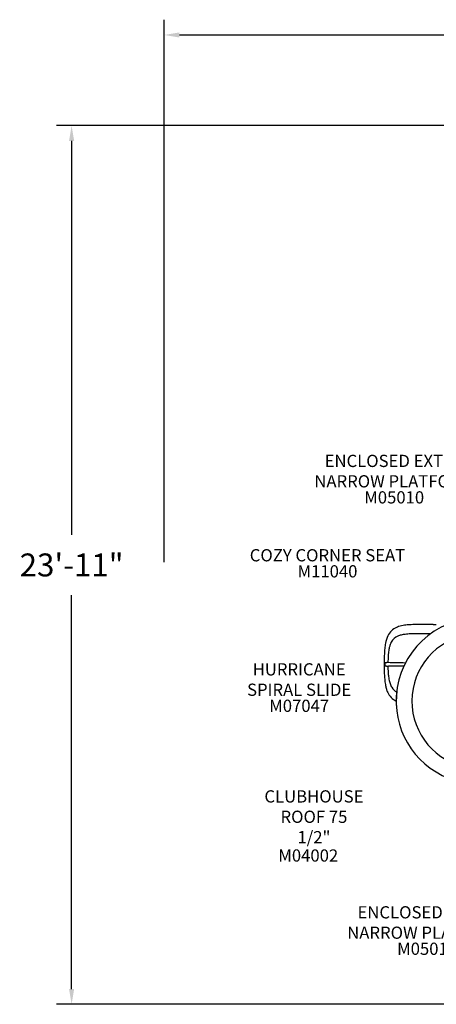
# Model space of a CAD drawing. Units: inches. Extents: x -37 to 645, y 10 to 332.
# Drawn here: x -37 to 99, y 10 to 332 of the extents above; entities that cross this region are included whole.
import ezdxf

# ---------------------------------------------------------------- set-up
doc = ezdxf.new("R2010")
doc.units = ezdxf.units.IN
doc.header["$LTSCALE"] = 12
doc.header["$MEASUREMENT"] = 0
for name, color, linetype in [('1', 7, 'Continuous'), ('20', 7, 'Continuous'), ('33', 20, 'Continuous'), ('8', 7, 'Continuous')]:
    doc.layers.add(name, color=color, linetype=linetype)
doc.styles.add('NORMAL', font='simplex')
doc.styles.get("Standard").update_dxf_attribs({"font": 'romans.shx'})
doc.dimstyles.get("Standard").update_dxf_attribs({"dimscale": 60, "dimtxt": 0.0833, "dimasz": 0.0833, "dimexe": 0.0833, "dimexo": 0.04, "dimgap": 0.09, "dimtad": 0, "dimtih": 1, "dimtoh": 1, "dimdec": 4, "dimzin": 1, "dimdsep": 46, "dimlunit": 4, "dimtxsty": 'Standard', "dimcen": 0.09, "dimclrt": 150, "dimadec": 4, "dimazin": 0, "dimtfac": 1, "dimtdec": 0, "dimtofl": 0, "dimtmove": 0, "dimatfit": 3, "dimfxl": 1, "dimtolj": 1, "dimtzin": 0, "dimarcsym": 0})

# ---------------------------------------------------------------- blocks, each defined once
blk = doc.blocks.new('*D40')
at = {"layer": '33', "color": 0, "lineweight": -2, "transparency": 16777216}
for p, q in [((10.28, 154.28), (10.28, 331.64)), ((522.2, 176.61), (522.2, 331.64)), ((15.27, 326.64), (242.09, 326.64)), ((517.2, 326.64), (290.39, 326.64))]:
    blk.add_line(p, q, dxfattribs=at)
at = {"layer": '33', "color": 0, "transparency": 16777216}
for points in [[(15.27, 327.47), (15.27, 325.8), (10.28, 326.64)], [(517.2, 327.47), (517.2, 325.8), (522.2, 326.64)]]:
    blk.add_solid(points, dxfattribs=at)
at = {"layer": '33', "color": 150, "transparency": 16777216, "insert": (266.24, 326.64), "char_height": 7.5, "attachment_point": 5}
blk.add_mtext('\\A1;42\'-8"', dxfattribs=at)
blk = doc.blocks.new('*D41')
at = {"layer": '33', "color": 0, "lineweight": -2, "transparency": 16777216}
for p, q in [((329.11, 297.01), (-24.99, 297.01)), ((-20, 292.01), (-20, 163.24)), ((-20, 14.73), (-20, 143.51)), ((110.57, 9.73), (-24.99, 9.73))]:
    blk.add_line(p, q, dxfattribs=at)
at = {"layer": '33', "color": 0, "transparency": 16777216}
for points in [[(-20.83, 292.01), (-19.16, 292.01), (-20, 297.01)], [(-20.83, 14.73), (-19.16, 14.73), (-20, 9.73)]]:
    blk.add_solid(points, dxfattribs=at)
at = {"layer": '33', "color": 150, "transparency": 16777216, "insert": (-20, 153.37), "char_height": 7.5, "attachment_point": 5}
blk.add_mtext('\\A1;23\'-11"', dxfattribs=at)

msp = doc.modelspace()

# ---------------------------------------------------------------- linework, layer by layer
at = {"layer": '1'}
for p, q in [((95.84, 133.88), (93.97, 133.88)), ((98.25, 133.88), (95.84, 133.88)), ((98.24, 133.88), (98.25, 133.88)), ((86.14, 129.82), (86.14, 129.82)), ((95.84, 130.88), (93.97, 130.88)), ((97.37, 130.88), (95.84, 130.88)), ((84.83, 128.65), (84.83, 128.65)), ((83.45, 122.71), (83.45, 122.71)), ((83.43, 122.18), (83.43, 122.18)), ((83.45, 119.05), (83.45, 119.05)), ((86.14, 111.94), (86.14, 111.94))]:
    msp.add_line(p, q, dxfattribs=at)
for centre, radius, start, end in [((113.25, 108.87), 27.14, 100.8001, 187.0825), ((88.53, 127.75), 5.67, 113.6336, 154.4143), ((89.19, 126.44), 7.13, 108.5465, 114.3063), ((89.88, 124.4), 9.29, 102.4894, 108.5495), ((90.62, 121.08), 12.69, 97.9061, 102.5024), ((91.56, 114.21), 19.63, 93.1871, 97.8824), ((92.58, 98.28), 35.59, 91.5842, 93.3981), ((93.71, 51.26), 82.62, 89.8183, 91.4642), ((97.7, 172.38), 38.51, 270.8157, 271.0973), ((98.28, 142), 8.11, 271.1405, 271.7346), ((96.81, 183.19), 49.33, 271.9497, 272.8146), ((91.88, 126.13), 9.4, 154.3505, 170.0116), ((88.28, 126.12), 4.28, 112.8843, 151.2834), ((89.4, 123.67), 6.97, 103.6229, 113.4932), ((90.5, 119.08), 11.69, 97.0878, 103.5601), ((91.73, 108.95), 21.9, 92.4926, 97.0227), ((92.81, 87.47), 43.41, 91.0412, 92.6757), ((113.25, 108.87), 21.99, 98.5384, 342.3317), ((93.73, 35.54), 95.34, 89.856, 91.029), ((117.32, 122.59), 35.11, 174.2696, 177.1987), ((101.84, 124.12), 19.55, 169.255, 174.197), ((96.96, 123.38), 13.43, 167.1755, 172.992), ((92.02, 124.5), 8.36, 160.3161, 167.1969), ((89.68, 125.34), 5.88, 151.1601, 160.3282), ((159.94, 120.84), 77.76, 177.4514, 181.1889), ((118.28, 121.3), 34.85, 175.7916, 178.7784), ((104.84, 122.32), 21.38, 172.7618, 175.8668), ((138.76, 120.26), 56.58, 181.0422, 182.9394), ((83.32, 120.88), 0.963, 171.0614, 185.1212), ((83.11, 120.85), 0.753, 184.4898, 195.5445), ((83, 120.93), 0.641, 160.1145, 170.9348), ((82.86, 120.78), 0.487, 195.5556, 206.9061), ((82.79, 121.01), 0.414, 142.2939, 160.2904), ((82.73, 120.71), 0.342, 206.6279, 239.7826), ((82.72, 121.05), 0.331, 119.7382, 141.4175), ((82.78, 120.95), 0.452, 107.9013, 119.8854), ((82.78, 120.81), 0.457, 240.0138, 251.8843), ((82.86, 120.7), 0.714, 99.8561, 108.1025), ((82.87, 121.08), 0.732, 251.9743, 260.0143), ((82.93, 120.34), 1.08, 96.6941, 100.1842), ((82.98, 121.71), 1.37, 260.1805, 266.8076), ((83, 119.75), 1.67, 93.4932, 96.6685), ((83.1, 118.13), 3.29, 90.9425, 93.5126), ((83.11, 123.77), 3.44, 266.5064, 268.9707), ((83.16, 115.38), 6.05, 89.5703, 91.044), ((83.16, 126.79), 6.46, 269.0089, 270.3939), ((83.05, 101.13), 20.3, 88.9525, 89.5587), ((83.03, 141.24), 20.91, 270.4614, 271.0513), ((129, 120.94), 45.58, 178.6045, 179.3843), ((72.37, -545.72), 667.24, 88.80656, 89.05151), ((72.63, 767.69), 647.45, 270.95431, 271.07117), ((124.24, 120.71), 40.83, 180.5339, 183.453), ((75.76, 612.48), 492.21, 271.0454, 271.5065), ((90, 120.88), 4.52, 173.5391, 173.5392), ((77.83, -283.83), 405.29, 88.4033, 88.8066), ((90, 120.88), 2.55, 169.4645, 169.4647), ((90, 120.88), 2.16, 167.7903, 167.7906), ((90, 120.88), 1.77, 165.3725, 165.3728), ((113.92, 118.92), 31.7, 182.8218, 186.06), ((108.08, 119.75), 24.63, 183.4889, 186.5864), ((99.74, 118.81), 16.24, 186.6491, 189.981), ((93.2, 117.6), 9.59, 189.6278, 198.3939), ((100.1, 117.39), 17.79, 185.8476, 191.2572), ((94.22, 116.22), 11.81, 191.2897, 196.4106), ((90.98, 115.25), 8.42, 196.3019, 204.8762), ((89.52, 116.36), 5.71, 198.2496, 211.5302), ((88.21, 115.57), 4.18, 211.67, 242.359), ((88.55, 114.04), 5.7, 204.0939, 244.6739), ((113.25, 108.87), 27.14, 172.1898, 324.6656)]:
    msp.add_arc(centre, radius, start, end, dxfattribs=at)

# ---------------------------------------------------------------- texts
at = {"layer": '20', "char_height": 4, "width": 117.3365, "attachment_point": 2, "style": 'NORMAL'}
for s, insert in [('M05010', (85.47, 177.47)), ('\\pt76;M11040', (63.66, 153.29)), ('M07047', (54.4, 109.32)), ('M04002', (57.37, 60.38)), ('M05010', (96.22, 29.89))]:
    msp.add_mtext(s, dxfattribs=dict(at, insert=insert))
at = {"layer": '8', "char_height": 4, "attachment_point": 8, "style": 'NORMAL'}
for s, insert, width in [('ENCLOSED EXTRA \\PNARROW PLATFORM', (85.47, 177.47), 117.3365), ('COZY CORNER SEAT', (63.66, 153.29), 117.3365), ('HURRICANE\\PSPIRAL SLIDE', (54.4, 109.32), 117.3365), ('CLUBHOUSE ROOF 75 1/2"  ', (59.23, 61.12), 30.2287), ('ENCLOSED EXTRA \\PNARROW PLATFORM', (96.22, 29.89), 117.3365)]:
    msp.add_mtext(s, dxfattribs=dict(at, insert=insert, width=width))

# ---------------------------------------------------------------- dimensions: what is measured, and where the dimension line sits
at = {"layer": '33'}
dim = msp.add_linear_dim(base=(522.2, 326.64), p1=(10.28, 151.88), p2=(522.2, 174.21), dimstyle='Standard', override={"dimtxt": 0.125, "dimdec": 0, "dimsah": 1}, dxfattribs=at)
dim.commit()
dim.dimension.update_dxf_attribs({"geometry": '*D40', "text_midpoint": (266.24, 326.64)})
dim = msp.add_linear_dim(base=(-20, 297.01), p1=(112.97, 9.73), p2=(331.51, 297.01), angle=90, dimstyle='Standard', override={"dimtxt": 0.125, "dimdec": 0, "dimsah": 1}, dxfattribs=at)
dim.commit()
dim.dimension.update_dxf_attribs({"geometry": '*D41', "text_midpoint": (-20, 153.37)})

doc.saveas('drawing.dxf')
